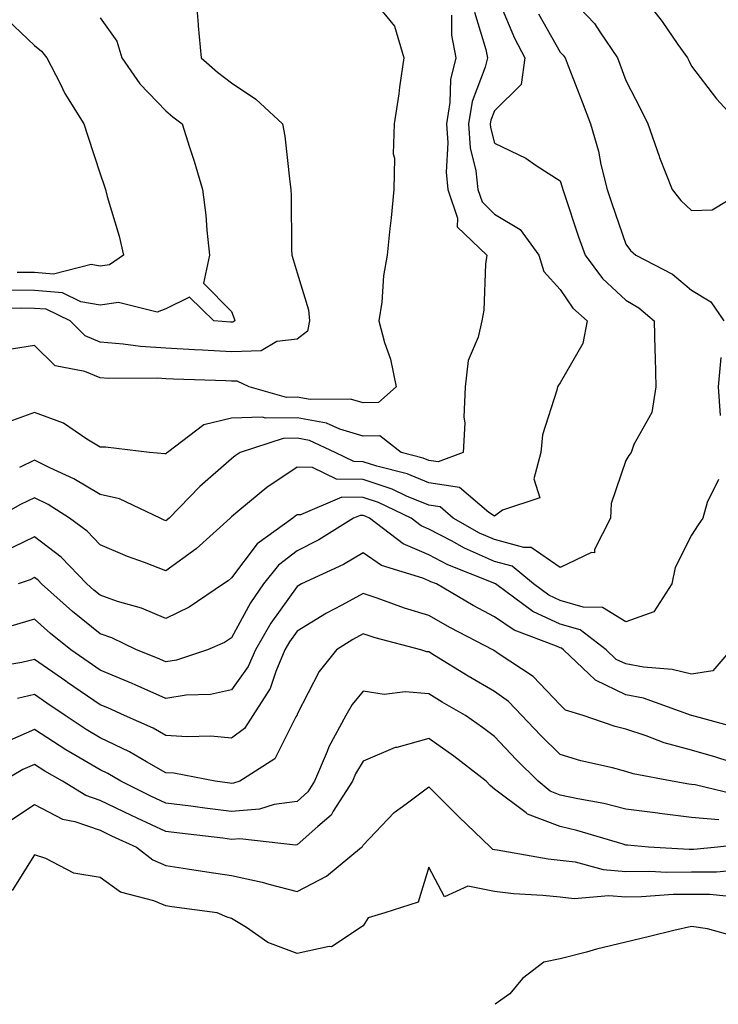
# Model space of a CAD drawing. Units: inches. Extents: x 939443 to 942083, y 7287338 to 7289978.
# Drawn here: x 941736 to 941842, y 7287338 to 7287488 of the extents above; entities that cross this region are included whole.
import ezdxf

# ---------------------------------------------------------------- set-up
doc = ezdxf.new("R2010")
doc.units = ezdxf.units.IN
doc.header["$MEASUREMENT"] = 0
doc.layers.add('Contour_93947287', color=7, linetype='Continuous', true_color=0xc72912)

msp = doc.modelspace()

# ---------------------------------------------------------------- linework, layer by layer
at = {"layer": 'Contour_93947287'}
for points in [[(941762.54, 7287491.92, 3201), (941762.95, 7287487.02, 3201), (941762.96, 7287486.83, 3201), (941763.4, 7287481.92, 3201), (941765.9, 7287479.77, 3201), (941768.05, 7287478.12, 3201), (941771.76, 7287475.63, 3201), (941775.81, 7287471.92, 3201), (941776.17, 7287470.04, 3201), (941776.9, 7287463.07, 3201), (941777.08, 7287461.92, 3201), (941777.11, 7287460.98, 3201), (941777.18, 7287452.79, 3201), (941777.21, 7287451.92, 3201), (941777.42, 7287451.29, 3201), (941778.05, 7287449.22, 3201), (941779.73, 7287443.6, 3201), (941779.92, 7287441.92, 3201), (941779.62, 7287440.35, 3201), (941778.05, 7287439.15, 3201), (941774.91, 7287438.78, 3201), (941772.57, 7287437.4, 3201), (941768.05, 7287437.24, 3201), (941763.6, 7287437.47, 3201), (941762.42, 7287437.55, 3201), (941758.05, 7287437.79, 3201), (941754.17, 7287438.04, 3201), (941751.56, 7287438.41, 3201), (941748.05, 7287438.68, 3201), (941745.77, 7287439.64, 3201), (941743.47, 7287441.92, 3201), (941739.83, 7287443.7, 3201), (941738.05, 7287443.84, 3201), (941736.11, 7287443.86, 3201), (941729.89, 7287443.76, 3201)], [(941808.24, 7287491.73, 3205), (941811.08, 7287484.95, 3205), (941812.68, 7287481.92, 3205), (941812.1, 7287477.87, 3205), (941808.05, 7287473.87, 3205), (941807.5, 7287472.47, 3205), (941807.42, 7287471.92, 3205), (941807.46, 7287471.33, 3205), (941808.05, 7287468.95, 3205), (941812.81, 7287466.68, 3205), (941814.4, 7287465.57, 3205), (941818.05, 7287463.23, 3205), (941818.38, 7287462.25, 3205), (941818.47, 7287461.92, 3205), (941818.67, 7287461.3, 3205), (941820.86, 7287454.73, 3205), (941821.83, 7287451.92, 3205), (941824.49, 7287448.36, 3205), (941828.05, 7287445.07, 3205), (941830.04, 7287443.91, 3205), (941832.34, 7287441.92, 3205), (941832.45, 7287437.52, 3205), (941832.49, 7287436.36, 3205), (941832.61, 7287431.92, 3205), (941831.99, 7287427.98, 3205), (941829.25, 7287423.12, 3205), (941828.86, 7287421.92, 3205), (941828.5, 7287421.47, 3205), (941828.05, 7287420.68, 3205), (941825.83, 7287414.14, 3205), (941825.7, 7287411.92, 3205), (941823.28, 7287407.15, 3205), (941823.29, 7287406.68, 3205), (941822.84, 7287406.71, 3205), (941818.05, 7287404.44, 3205), (941813.62, 7287407.49, 3205), (941812.52, 7287407.45, 3205), (941808.05, 7287408.67, 3205), (941805.79, 7287409.66, 3205), (941801.77, 7287411.92, 3205), (941799.77, 7287413.64, 3205), (941798.05, 7287413.9, 3205), (941794.69, 7287415.28, 3205), (941792.47, 7287416.34, 3205), (941788.05, 7287417.8, 3205), (941784, 7287417.87, 3205), (941780.35, 7287419.62, 3205), (941778.05, 7287419.71, 3205), (941773.39, 7287416.58, 3205), (941769.31, 7287413.18, 3205), (941768.05, 7287412.15, 3205), (941767.92, 7287412.05, 3205), (941767.81, 7287411.92, 3205), (941762.68, 7287407.29, 3205), (941758.05, 7287403.91, 3205), (941754.79, 7287405.18, 3205), (941752.23, 7287406.1, 3205), (941748.05, 7287407.9, 3205), (941746.08, 7287409.95, 3205), (941743.37, 7287411.92, 3205), (941740.12, 7287413.99, 3205), (941738.05, 7287415.03, 3205), (941735.95, 7287414.02, 3205), (941732.21, 7287411.92, 3205)], [(941818.75, 7287491.92, 3207), (941823.28, 7287487.15, 3207), (941824.07, 7287485.9, 3207), (941826.76, 7287481.92, 3207), (941827.12, 7287480.99, 3207), (941828.05, 7287478.5, 3207), (941830.3, 7287474.17, 3207), (941831.4, 7287471.92, 3207), (941833.1, 7287466.97, 3207), (941833.18, 7287466.79, 3207), (941835.1, 7287461.92, 3207), (941836.39, 7287460.26, 3207), (941838.05, 7287458.71, 3207), (941841.17, 7287458.8, 3207), (941846.29, 7287461.92, 3207)], [(941830.13, 7287491.92, 3208), (941833.59, 7287487.46, 3208), (941835.98, 7287483.99, 3208), (941837.43, 7287481.92, 3208), (941837.64, 7287481.51, 3208), (941838.05, 7287480.66, 3208), (941841.82, 7287475.69, 3208), (941845.35, 7287471.92, 3208)], [(941801.52, 7287488.45, 3203), (941801.51, 7287485.38, 3203), (941802.15, 7287481.92, 3203), (941801.34, 7287478.63, 3203), (941801.28, 7287475.15, 3203), (941800.73, 7287471.92, 3203), (941800.96, 7287469.01, 3203), (941800.69, 7287464.56, 3203), (941800.98, 7287461.92, 3203), (941802.41, 7287457.56, 3203), (941802.38, 7287456.25, 3203), (941806.88, 7287451.92, 3203), (941806.69, 7287450.56, 3203), (941806.41, 7287443.56, 3203), (941806.11, 7287441.92, 3203), (941805.58, 7287439.45, 3203), (941804.07, 7287435.9, 3203), (941803.57, 7287431.92, 3203), (941803.41, 7287427.28, 3203), (941803.52, 7287426.45, 3203), (941803.3, 7287421.92, 3203), (941799.46, 7287420.51, 3203), (941798.05, 7287420.72, 3203), (941797.2, 7287421.07, 3203), (941793.86, 7287421.92, 3203), (941790.6, 7287424.47, 3203), (941788.05, 7287424.39, 3203), (941784.52, 7287425.45, 3203), (941782.51, 7287426.38, 3203), (941778.05, 7287427.2, 3203), (941773.26, 7287427.13, 3203), (941772.68, 7287427.29, 3203), (941768.05, 7287427.14, 3203), (941763.85, 7287426.12, 3203), (941758.29, 7287421.92, 3203), (941758.17, 7287421.8, 3203), (941758.05, 7287421.69, 3203), (941757.87, 7287421.74, 3203), (941755.56, 7287421.92, 3203), (941748.84, 7287422.71, 3203), (941748.05, 7287422.75, 3203), (941746.01, 7287423.96, 3203), (941742.49, 7287426.36, 3203), (941738.05, 7287428.02, 3203), (941733.58, 7287426.39, 3203)], [(941790.94, 7287489.03, 3202), (941792.86, 7287486.73, 3202), (941794.25, 7287481.92, 3202), (941793.61, 7287477.48, 3202), (941793.49, 7287476.48, 3202), (941792.78, 7287471.92, 3202), (941792.65, 7287467.32, 3202), (941792.82, 7287466.69, 3202), (941792.75, 7287461.92, 3202), (941792.35, 7287457.62, 3202), (941792.12, 7287455.99, 3202), (941791.7, 7287451.92, 3202), (941791.17, 7287448.8, 3202), (941790.9, 7287444.77, 3202), (941790.48, 7287441.92, 3202), (941791.34, 7287438.63, 3202), (941792.24, 7287436.11, 3202), (941793.08, 7287431.92, 3202), (941790.43, 7287429.54, 3202), (941788.05, 7287429.47, 3202), (941786.16, 7287430.03, 3202), (941780, 7287429.97, 3202), (941778.05, 7287430.32, 3202), (941776.43, 7287430.3, 3202), (941770.7, 7287431.92, 3202), (941768.91, 7287432.78, 3202), (941768.05, 7287432.75, 3202), (941767.17, 7287432.8, 3202), (941759.2, 7287433.07, 3202), (941758.05, 7287433.14, 3202), (941756.75, 7287433.22, 3202), (941749.3, 7287433.17, 3202), (941748.05, 7287433.26, 3202), (941745.74, 7287434.23, 3202), (941741.21, 7287435.08, 3202), (941738.05, 7287438.2, 3202), (941733.6, 7287437.47, 3202)], [(941804.99, 7287488.86, 3204), (941806.75, 7287483.22, 3204), (941807, 7287481.92, 3204), (941806.64, 7287480.51, 3204), (941804.65, 7287475.32, 3204), (941804.08, 7287471.92, 3204), (941804.37, 7287468.24, 3204), (941805.23, 7287464.74, 3204), (941805.54, 7287461.92, 3204), (941806.16, 7287460.03, 3204), (941808.05, 7287458.18, 3204), (941811.97, 7287455.84, 3204), (941814.79, 7287451.92, 3204), (941815.55, 7287449.42, 3204), (941818.05, 7287446.7, 3204), (941820, 7287443.87, 3204), (941822.17, 7287441.92, 3204), (941821.48, 7287438.49, 3204), (941818.05, 7287432.53, 3204), (941817.79, 7287432.18, 3204), (941817.62, 7287431.92, 3204), (941817.55, 7287431.42, 3204), (941815.34, 7287424.63, 3204), (941815.13, 7287421.92, 3204), (941814.02, 7287417.89, 3204), (941814.96, 7287415.01, 3204), (941809.3, 7287413.17, 3204), (941808.05, 7287412.24, 3204), (941807.19, 7287412.78, 3204), (941802.73, 7287416.6, 3204), (941798.05, 7287417.31, 3204), (941794.79, 7287418.66, 3204), (941790.13, 7287419.84, 3204), (941788.05, 7287420.52, 3204), (941786.67, 7287420.54, 3204), (941783.81, 7287421.92, 3204), (941779.89, 7287423.76, 3204), (941778.05, 7287424.09, 3204), (941775.91, 7287424.06, 3204), (941769.38, 7287421.92, 3204), (941768.57, 7287421.4, 3204), (941768.05, 7287420.97, 3204), (941763.24, 7287416.73, 3204), (941758.53, 7287411.92, 3204), (941758.27, 7287411.7, 3204), (941758.05, 7287411.53, 3204), (941757.77, 7287411.64, 3204), (941757.16, 7287411.92, 3204), (941750.98, 7287414.85, 3204), (941748.05, 7287415.51, 3204), (941744.05, 7287417.92, 3204), (941740.4, 7287419.57, 3204), (941738.05, 7287420.74, 3204), (941735.77, 7287419.64, 3204)], [(941814.77, 7287488.64, 3206), (941818.05, 7287482.82, 3206), (941818.49, 7287482.36, 3206), (941818.79, 7287481.92, 3206), (941819.26, 7287480.71, 3206), (941821.39, 7287475.26, 3206), (941822.65, 7287471.92, 3206), (941823.86, 7287467.73, 3206), (941824.24, 7287465.73, 3206), (941825.18, 7287461.92, 3206), (941825.91, 7287459.78, 3206), (941828.05, 7287453.62, 3206), (941828.77, 7287452.64, 3206), (941829.55, 7287451.92, 3206), (941835.17, 7287449.04, 3206), (941838.05, 7287446.63, 3206), (941840.97, 7287444.84, 3206), (941842.95, 7287441.92, 3206)], [(941748.05, 7287488.03, 3200), (941750.6, 7287484.47, 3200), (941751.34, 7287481.92, 3200), (941754.09, 7287477.96, 3200), (941758.05, 7287473.9, 3200), (941759.12, 7287472.99, 3200), (941760.53, 7287471.92, 3200), (941761.64, 7287468.33, 3200), (941762.34, 7287466.21, 3200), (941763.6, 7287461.92, 3200), (941764.12, 7287457.99, 3200), (941764.26, 7287455.71, 3200), (941764.71, 7287451.92, 3200), (941763.8, 7287447.67, 3200), (941768.05, 7287443.37, 3200), (941768.42, 7287442.29, 3200), (941768.55, 7287441.92, 3200), (941768.24, 7287441.73, 3200), (941768.05, 7287441.73, 3200), (941767.87, 7287441.74, 3200), (941765.33, 7287441.92, 3200), (941761.65, 7287445.52, 3200), (941758.05, 7287443.78, 3200), (941756.72, 7287443.25, 3200), (941750.86, 7287444.73, 3200), (941748.05, 7287444.32, 3200), (941745.12, 7287444.85, 3200), (941742.34, 7287446.21, 3200), (941738.05, 7287446.56, 3200), (941733.37, 7287446.6, 3200)], [(941733.89, 7287487.76, 3199), (941738.05, 7287483.81, 3199), (941739.1, 7287482.97, 3199), (941739.94, 7287481.92, 3199), (941741.96, 7287478.01, 3199), (941742.65, 7287476.52, 3199), (941745.56, 7287471.92, 3199), (941746.16, 7287470.03, 3199), (941748.05, 7287464.3, 3199), (941748.65, 7287462.52, 3199), (941748.84, 7287461.92, 3199), (941749.1, 7287460.87, 3199), (941750.93, 7287454.8, 3199), (941751.59, 7287451.92, 3199), (941749.49, 7287450.48, 3199), (941748.05, 7287450.28, 3199), (941746.66, 7287450.53, 3199), (941740.93, 7287449.04, 3199), (941738.05, 7287449.28, 3199), (941735.43, 7287449.3, 3199)], [(941842.48, 7287436.35, 3206), (941842.1, 7287431.92, 3206), (941842.42, 7287427.55, 3206)], [(941842.17, 7287417.8, 3206), (941840.43, 7287414.3, 3206), (941839.74, 7287411.92, 3206), (941839.07, 7287410.9, 3206), (941838.05, 7287409.34, 3206), (941835.55, 7287404.42, 3206), (941835.06, 7287401.92, 3206), (941832.3, 7287397.67, 3206), (941828.05, 7287396.15, 3206), (941824.49, 7287398.36, 3206), (941821.57, 7287398.4, 3206), (941818.05, 7287399.4, 3206), (941816.34, 7287400.21, 3206), (941814, 7287401.92, 3206), (941810.74, 7287404.61, 3206), (941808.05, 7287405.34, 3206), (941803.49, 7287407.36, 3206), (941801.5, 7287408.47, 3206), (941798.05, 7287410.27, 3206), (941796.9, 7287410.77, 3206), (941795.38, 7287411.92, 3206), (941790.42, 7287414.29, 3206), (941788.05, 7287415.07, 3206), (941784.85, 7287415.12, 3206), (941778.55, 7287412.42, 3206), (941778.05, 7287412.44, 3206), (941777.74, 7287412.23, 3206), (941777.37, 7287411.92, 3206), (941771.92, 7287408.05, 3206), (941768.05, 7287402.87, 3206), (941767.55, 7287402.42, 3206), (941766.84, 7287401.92, 3206), (941761.59, 7287398.38, 3206), (941758.05, 7287396.66, 3206), (941754.36, 7287398.23, 3206), (941750.69, 7287399.28, 3206), (941748.05, 7287400.21, 3206), (941747.1, 7287400.97, 3206), (941746.04, 7287401.92, 3206), (941742.11, 7287405.98, 3206), (941738.05, 7287409.09, 3206), (941733.22, 7287406.75, 3206)], [(941844.01, 7287391.92, 3207), (941841.28, 7287388.69, 3207), (941838.05, 7287388.19, 3207), (941835.07, 7287388.94, 3207), (941830.72, 7287389.25, 3207), (941828.05, 7287389.76, 3207), (941826.59, 7287390.46, 3207), (941825.06, 7287391.92, 3207), (941821.08, 7287394.95, 3207), (941818.05, 7287395.81, 3207), (941813.89, 7287397.76, 3207), (941808.22, 7287401.92, 3207), (941808.13, 7287402, 3207), (941808.05, 7287402.02, 3207), (941807.88, 7287402.09, 3207), (941800.96, 7287404.83, 3207), (941798.05, 7287406.34, 3207), (941794.16, 7287408.03, 3207), (941789.04, 7287411.92, 3207), (941788.37, 7287412.24, 3207), (941788.05, 7287412.34, 3207), (941787.62, 7287412.35, 3207), (941786.61, 7287411.92, 3207), (941781.33, 7287408.64, 3207), (941778.05, 7287406.97, 3207), (941775.2, 7287404.77, 3207), (941772.92, 7287401.92, 3207), (941770.92, 7287399.05, 3207), (941768.05, 7287393.71, 3207), (941766.95, 7287393.02, 3207), (941764.36, 7287391.92, 3207), (941759.65, 7287390.32, 3207), (941758.05, 7287390.06, 3207), (941756.76, 7287390.63, 3207), (941753.57, 7287391.92, 3207), (941749.84, 7287393.71, 3207), (941748.05, 7287394.34, 3207), (941743.86, 7287397.73, 3207), (941739.13, 7287401.92, 3207), (941738.61, 7287402.48, 3207), (941738.05, 7287402.9, 3207), (941737.4, 7287402.57, 3207), (941735.55, 7287401.92, 3207)], [(941845.9, 7287379.77, 3208), (941838.07, 7287381.9, 3208), (941838.02, 7287381.92, 3208), (941830.71, 7287384.58, 3208), (941828.05, 7287385.07, 3208), (941823.42, 7287387.29, 3208), (941818.56, 7287391.92, 3208), (941818.27, 7287392.14, 3208), (941818.05, 7287392.2, 3208), (941817.51, 7287392.46, 3208), (941811.04, 7287394.91, 3208), (941808.05, 7287396.93, 3208), (941804.79, 7287398.66, 3208), (941799.21, 7287401.92, 3208), (941798.38, 7287402.25, 3208), (941798.05, 7287402.42, 3208), (941797.16, 7287402.81, 3208), (941790.87, 7287404.74, 3208), (941788.05, 7287406.68, 3208), (941785.06, 7287404.91, 3208), (941778.71, 7287401.92, 3208), (941778.27, 7287401.7, 3208), (941778.05, 7287401.55, 3208), (941774.01, 7287395.96, 3208), (941771.67, 7287391.92, 3208), (941770.58, 7287389.39, 3208), (941768.05, 7287385.84, 3208), (941764.84, 7287385.13, 3208), (941761.15, 7287385.02, 3208), (941758.05, 7287384.52, 3208), (941753.4, 7287386.57, 3208), (941752.91, 7287386.78, 3208), (941748.05, 7287388.82, 3208), (941746.21, 7287390.08, 3208), (941743.58, 7287391.92, 3208), (941740.51, 7287394.38, 3208), (941738.05, 7287396.55, 3208), (941734.46, 7287395.51, 3208)], [(941845.63, 7287374.34, 3209), (941841.73, 7287375.6, 3209), (941838.05, 7287376.67, 3209), (941833.89, 7287377.76, 3209), (941831.15, 7287378.82, 3209), (941828.05, 7287379.83, 3209), (941826.4, 7287380.27, 3209), (941821.57, 7287381.92, 3209), (941818.88, 7287382.75, 3209), (941818.05, 7287383.53, 3209), (941813.96, 7287387.83, 3209), (941808.62, 7287391.35, 3209), (941808.05, 7287391.75, 3209), (941807.95, 7287391.82, 3209), (941807.79, 7287391.92, 3209), (941801.37, 7287395.24, 3209), (941798.05, 7287397.13, 3209), (941794.36, 7287398.23, 3209), (941790.2, 7287399.77, 3209), (941788.05, 7287400.48, 3209), (941784.85, 7287398.72, 3209), (941782.49, 7287397.48, 3209), (941778.05, 7287394.74, 3209), (941776.87, 7287393.1, 3209), (941776.17, 7287391.92, 3209), (941774.76, 7287388.63, 3209), (941773.93, 7287386.04, 3209), (941771.28, 7287381.92, 3209), (941770.01, 7287379.96, 3209), (941768.05, 7287378.48, 3209), (941764.91, 7287378.78, 3209), (941761.3, 7287378.67, 3209), (941758.05, 7287378.9, 3209), (941756.12, 7287379.99, 3209), (941751.75, 7287381.92, 3209), (941749.2, 7287383.07, 3209), (941748.05, 7287383.56, 3209), (941743.09, 7287386.96, 3209), (941742.82, 7287387.15, 3209), (941738.05, 7287390.46, 3209), (941736.13, 7287390, 3209), (941730.83, 7287389.14, 3209)], [(941845.76, 7287369.63, 3210), (941838.58, 7287371.39, 3210), (941838.05, 7287371.43, 3210), (941837.62, 7287371.49, 3210), (941835.1, 7287371.92, 3210), (941829.17, 7287373.04, 3210), (941828.05, 7287373.4, 3210), (941826.02, 7287373.95, 3210), (941821.18, 7287375.05, 3210), (941818.05, 7287375.99, 3210), (941815.05, 7287378.92, 3210), (941812.23, 7287381.92, 3210), (941810.19, 7287384.06, 3210), (941808.05, 7287385.58, 3210), (941804.05, 7287387.92, 3210), (941798.91, 7287391.06, 3210), (941798.05, 7287391.58, 3210), (941797.74, 7287391.61, 3210), (941796.87, 7287391.92, 3210), (941789.88, 7287393.75, 3210), (941788.05, 7287394.36, 3210), (941786.48, 7287393.49, 3210), (941784, 7287391.92, 3210), (941781.38, 7287388.59, 3210), (941778.05, 7287382.1, 3210), (941778.01, 7287381.96, 3210), (941777.98, 7287381.92, 3210), (941777.85, 7287381.72, 3210), (941774.64, 7287375.33, 3210), (941769.29, 7287371.92, 3210), (941768.35, 7287371.62, 3210), (941768.05, 7287371.6, 3210), (941767.76, 7287371.63, 3210), (941765.56, 7287371.92, 3210), (941759.26, 7287373.13, 3210), (941758.05, 7287373.22, 3210), (941755.1, 7287374.87, 3210), (941752.52, 7287376.39, 3210), (941748.05, 7287378.55, 3210), (941745.93, 7287379.8, 3210), (941742.72, 7287381.92, 3210), (941739.94, 7287383.81, 3210), (941738.05, 7287385.13, 3210), (941735.47, 7287384.5, 3210)], [(941842.2, 7287366.07, 3211), (941838.05, 7287366.41, 3211), (941833.15, 7287367.02, 3211), (941832.91, 7287367.06, 3211), (941828.05, 7287367.7, 3211), (941824.68, 7287368.55, 3211), (941820.74, 7287369.23, 3211), (941818.05, 7287369.83, 3211), (941816.55, 7287370.42, 3211), (941814.72, 7287371.92, 3211), (941811.35, 7287375.22, 3211), (941808.05, 7287378.73, 3211), (941806.24, 7287380.11, 3211), (941803.63, 7287381.92, 3211), (941800.09, 7287383.96, 3211), (941798.05, 7287385.2, 3211), (941794.44, 7287385.53, 3211), (941791.25, 7287385.12, 3211), (941788.05, 7287385.61, 3211), (941786.38, 7287383.59, 3211), (941785.42, 7287381.92, 3211), (941782.83, 7287377.14, 3211), (941782.59, 7287376.46, 3211), (941780.69, 7287371.92, 3211), (941779.65, 7287370.32, 3211), (941778.05, 7287368.86, 3211), (941774.54, 7287368.41, 3211), (941772.28, 7287367.69, 3211), (941768.05, 7287367.34, 3211), (941763.97, 7287367.84, 3211), (941761.85, 7287368.12, 3211), (941758.05, 7287368.59, 3211), (941755.77, 7287369.64, 3211), (941751.18, 7287371.92, 3211), (941749.21, 7287373.08, 3211), (941748.05, 7287373.65, 3211), (941743.81, 7287376.16, 3211), (941742.84, 7287376.71, 3211), (941738.05, 7287379.8, 3211), (941734.26, 7287378.13, 3211)], [(941847.44, 7287362.53, 3212), (941841.99, 7287361.92, 3212), (941838.41, 7287361.56, 3212), (941838.05, 7287361.56, 3212), (941837.68, 7287361.55, 3212), (941831.5, 7287361.92, 3212), (941828.32, 7287362.19, 3212), (941828.05, 7287362.22, 3212), (941827.64, 7287362.33, 3212), (941820.58, 7287364.45, 3212), (941818.05, 7287365.02, 3212), (941813.07, 7287366.94, 3212), (941812.87, 7287367.1, 3212), (941808.05, 7287370.7, 3212), (941807.42, 7287371.3, 3212), (941806.79, 7287371.92, 3212), (941801.88, 7287375.75, 3212), (941798.05, 7287378.44, 3212), (941793.2, 7287377.07, 3212), (941792.93, 7287377.04, 3212), (941788.05, 7287374.96, 3212), (941786.91, 7287373.06, 3212), (941786.43, 7287371.92, 3212), (941783.5, 7287367.37, 3212), (941783.19, 7287366.78, 3212), (941781.18, 7287365.05, 3212), (941778.05, 7287362.23, 3212), (941777.78, 7287362.19, 3212), (941769.32, 7287363.19, 3212), (941768.05, 7287363.08, 3212), (941766.72, 7287363.25, 3212), (941760.14, 7287364.01, 3212), (941758.05, 7287364.27, 3212), (941753.67, 7287366.3, 3212), (941752.82, 7287366.69, 3212), (941748.05, 7287368.99, 3212), (941745.86, 7287369.73, 3212), (941742.31, 7287371.92, 3212), (941739.61, 7287373.48, 3212), (941738.05, 7287374.48, 3212), (941736.27, 7287373.7, 3212), (941733.3, 7287371.92, 3212)], [(941734.17, 7287365.8, 3213), (941738.05, 7287368.37, 3213), (941742.3, 7287366.17, 3213), (941744.18, 7287365.79, 3213), (941748.05, 7287364.47, 3213), (941749.77, 7287363.64, 3213), (941753.58, 7287361.92, 3213), (941756.08, 7287359.95, 3213), (941758.05, 7287359.12, 3213), (941761.35, 7287358.62, 3213), (941764.27, 7287358.14, 3213), (941768.05, 7287357.58, 3213), (941772.72, 7287356.59, 3213), (941773.7, 7287356.27, 3213), (941778.05, 7287355.16, 3213), (941782.5, 7287357.47, 3213), (941787.84, 7287361.92, 3213), (941787.95, 7287362.02, 3213), (941788.05, 7287362.19, 3213), (941792.79, 7287367.18, 3213), (941794.62, 7287368.49, 3213), (941798.05, 7287371.07, 3213), (941802.65, 7287366.52, 3213), (941807.46, 7287361.92, 3213), (941807.74, 7287361.61, 3213), (941808.05, 7287361.54, 3213), (941808.48, 7287361.49, 3213), (941816.23, 7287360.1, 3213), (941818.05, 7287359.91, 3213), (941820.32, 7287359.65, 3213), (941824.61, 7287358.48, 3213), (941828.05, 7287358.22, 3213), (941831.71, 7287358.26, 3213), (941834.23, 7287358.1, 3213), (941838.05, 7287358.14, 3213), (941841.84, 7287358.13, 3213), (941844.53, 7287358.4, 3213)], [(941845.8, 7287354.17, 3214), (941840.84, 7287354.71, 3214), (941838.05, 7287354.72, 3214), (941835.27, 7287354.7, 3214), (941830.45, 7287354.32, 3214), (941828.05, 7287354.29, 3214), (941825.47, 7287354.5, 3214), (941820.17, 7287354.04, 3214), (941818.05, 7287354.28, 3214), (941815.4, 7287354.57, 3214), (941810.94, 7287354.81, 3214), (941808.05, 7287355.17, 3214), (941804.01, 7287355.96, 3214), (941800.47, 7287354.34, 3214), (941798.05, 7287358.86, 3214), (941796.46, 7287353.51, 3214), (941791.36, 7287351.92, 3214), (941788.83, 7287351.14, 3214), (941788.05, 7287349.95, 3214), (941783.25, 7287346.72, 3214), (941782.91, 7287346.78, 3214), (941778.05, 7287345.71, 3214), (941773.55, 7287347.42, 3214), (941770.31, 7287349.66, 3214), (941768.05, 7287351.03, 3214), (941767.4, 7287351.27, 3214), (941765.83, 7287351.92, 3214), (941758.97, 7287352.84, 3214), (941758.05, 7287352.97, 3214), (941756.24, 7287353.73, 3214), (941751.17, 7287355.05, 3214), (941748.05, 7287357.3, 3214), (941744.06, 7287357.93, 3214), (941739.79, 7287360.18, 3214), (941738.05, 7287360.71, 3214), (941734.64, 7287355.33, 3214)], [(941877.82, 7287338, 3215), (941874.85, 7287338.72, 3215), (941871.82, 7287341.92, 3215), (941869.55, 7287343.42, 3215), (941868.05, 7287344.02, 3215), (941864.58, 7287345.39, 3215), (941861.98, 7287345.85, 3215), (941858.05, 7287349.12, 3215), (941854.82, 7287348.69, 3215), (941851.5, 7287348.47, 3215), (941848.05, 7287347.95, 3215), (941844.47, 7287348.34, 3215), (941840.49, 7287349.48, 3215), (941838.05, 7287349.84, 3215), (941835.34, 7287349.21, 3215), (941831.67, 7287348.3, 3215), (941828.05, 7287347.47, 3215), (941823.59, 7287346.38, 3215), (941822.08, 7287345.95, 3215), (941818.05, 7287344.9, 3215), (941815.58, 7287344.39, 3215), (941812.31, 7287341.92, 3215), (941810.4, 7287339.57, 3215), (941808.14, 7287338, 3215)]]:
    msp.add_polyline3d(points, dxfattribs=at)

doc.saveas('drawing.dxf')
